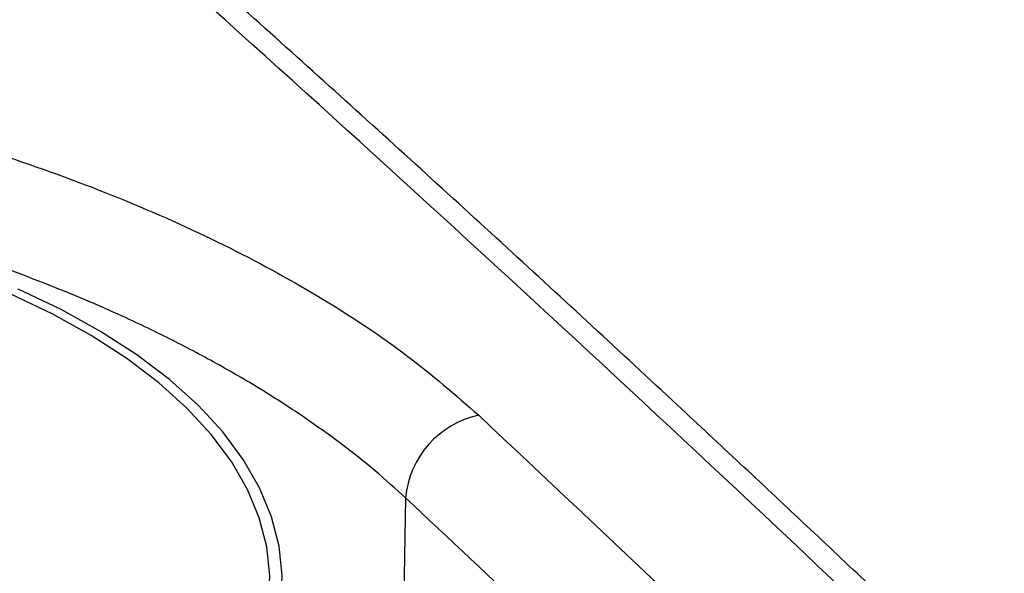
# Model space of a CAD drawing. Extents: x 22 to 39.8, y 23.1 to 34.3.
# Drawn here: x 29.7 to 29.9, y 31.6 to 31.7 of the extents above; entities that cross this region are included whole.
import ezdxf

# ---------------------------------------------------------------- set-up
doc = ezdxf.new("R2010")
doc.units = 0
doc.header["$LTSCALE"] = 0.2
doc.header["$MEASUREMENT"] = 0
doc.layers.get('0').update_dxf_attribs({"linetype": 'CONTINUOUS'})

# ---------------------------------------------------------------- blocks, each defined once
blk = doc.blocks.new('A$C02522142')
at = {"color": 7, "linetype": 'CONTINUOUS'}
blk.add_line((5.569088177075358, 8.560071202438145), (5.566784389113273, 8.427422232185599), dxfattribs=at)
at = {"color": 7, "linetype": 'CONTINUOUS', "flags": 128}
for points in [[(5.460619320351434, 8.458893055535974), (5.472285556182186, 8.463939380564632), (5.483153539072283, 8.469413172475633), (5.493160785687827, 8.475282960777072), (5.502249761329203, 8.481514998273532), (5.510368210715413, 8.488073455089015), (5.517469458415654, 8.494920624663713), (5.523512677200515, 8.502017140540495), (5.52846312277007, 8.509322202694612), (5.532292333509439, 8.516793812105433), (5.534978294123334, 8.524389012221626), (5.536505562208525, 8.532064135931293), (5.536865357037009, 8.539775056617565), (5.536055610039064, 8.547477441855882), (5.53408097669606, 8.555127008294583), (5.530952809774746, 8.562679776253269), (5.52668909405665, 8.570092322575448), (5.521314342938162, 8.577322030281387), (5.514859457495625, 8.584327333586067), (5.507361548825536, 8.59106795687353), (5.498863724681691, 8.597505146253596), (5.489414841635629, 8.603601892369774), (5.479069224185231, 8.60932314317727), (5.467886352426838, 8.614636005467837)], [(5.458577243732847, 8.46016385563044), (5.470054909714491, 8.465128293704474), (5.48074741111332, 8.470513222018432), (5.490593294130875, 8.476287691378353), (5.499535970800594, 8.482418513752442), (5.507524044220169, 8.488870453015046), (5.514511603948613, 8.495606427461837), (5.520458489870769, 8.502587722932205), (5.525330523012478, 8.509774215314032), (5.529099701979831, 8.517124601151899), (5.531744363893814, 8.524596635033497), (5.53324930889476, 8.532147372389765), (5.533605887501757, 8.539733416313432), (5.532812050324388, 8.547311166977146), (5.530872359841375, 8.554837072218042), (5.527797964178262, 8.562267877848264), (5.523606533035, 8.569560876252915), (5.518322156131639, 8.57667415184671), (5.511975204755572, 8.583566821978444), (5.504602157206556, 8.590199271898904), (5.496245389142238, 8.596533382441613), (5.486952930029368, 8.602532749107894), (5.476778187100628, 8.60816289129712), (5.465779638403227, 8.613391450479654)]]:
    blk.add_lwpolyline(points, dxfattribs=at)
at = {"color": 7, "linetype": 'CONTINUOUS'}
blk.add_arc((5.593414482556845, 8.557838731946106), 0.02442852969126043, 102.346081113253, 174.756546632715, dxfattribs=at)
for points, knots in [([(5.937222230789438, 8.286328547209614), (5.899716649186708, 8.324281562673775), (5.824706380442997, 8.40018668846971), (5.712063590328611, 8.509409455789545), (5.599384295553101, 8.615183388990367), (5.486699510598747, 8.717140207314706), (5.374726886061232, 8.81473791198858), (5.263505852395888, 8.90801963712692), (5.153081931370544, 8.996942907079877), (5.042804168528683, 9.082382543718971), (4.969464454670536, 9.136135539832345), (4.932795106635233, 9.163011664904708)], [0, 0, 0, 0, 0.1120112125489711, 0.2240197537691715, 0.3360255525321921, 0.4480285377714829, 0.5600286384620429, 0.6700259234559198, 0.7800202902390193, 0.8900116715271821, 1, 1, 1, 1]), ([(5.948436318468652, 8.28345780837342), (5.938098808498424, 8.293991058548066), (5.918050307240179, 8.314419177117031), (5.888904115980708, 8.343785266454795), (5.861627138452782, 8.371057328572824), (5.836216255610765, 8.396261056209369), (5.81279317269766, 8.419324380557335), (5.79133399996779, 8.440311240759137), (5.771815068430762, 8.459282710838217), (5.75408918995501, 8.476413779145823), (5.737312234041894, 8.492544295227496), (5.721150269171986, 8.508005646490396), (5.704961676581803, 8.523414628435319), (5.688948247437231, 8.538581469287273), (5.672801681761946, 8.553797746027875), (5.656522071927732, 8.569061462567156), (5.630755742126851, 8.593095531033661), (5.595424755418165, 8.62573291543007), (5.550573438179228, 8.666571523986185), (5.505554728871154, 8.706964616621725), (5.465628561339663, 8.742257266241005), (5.430440219614773, 8.77297319621966), (5.399681934343072, 8.79954742574676), (5.367877568764087, 8.826731186401943), (5.339731179886897, 8.850519156486733), (5.316128378306601, 8.870283201850881), (5.297939636407115, 8.885411398533385), (5.281349474263287, 8.899124487893197), (5.266348631175696, 8.91145363421169), (5.243573888438711, 8.93007614544856), (5.223639452359514, 8.946218431453879), (5.20559777485979, 8.960703776762578), (5.197835453727819, 8.966919599848474), (5.188779488274029, 8.97414872249086), (5.178417599513793, 8.982390425515426), (5.16549534589339, 8.992626281450647), (5.149744182811148, 9.005036386878494), (5.130896245671835, 9.019786542312069), (5.109938135066329, 9.03606375710914), (5.086871739586066, 9.0538269771153), (5.061867776546286, 9.07290189257484), (5.034953144590432, 9.093226631347669), (5.006155330261315, 9.114728826633858), (4.975331580932725, 9.13748935089125), (4.954118499993456, 9.152894463259578), (4.943172032142627, 9.16084387748004)], [0, 0, 0, 0, 0.03086798940966898, 0.05986518284395892, 0.08699630032072514, 0.1122655318182802, 0.1356765833905959, 0.1568640381592512, 0.1762649497571205, 0.1938816926470809, 0.2097163303509962, 0.2262831555496592, 0.2420620545277704, 0.2579722612304997, 0.274013787142918, 0.2901866479566653, 0.3064908647180457, 0.3508025816371524, 0.3954726144733445, 0.4401422625888147, 0.4849554688103008, 0.5144597375819373, 0.5450220749211474, 0.5766424490247877, 0.6092798355003715, 0.6289526607568148, 0.6470376597253628, 0.6635355370789698, 0.6784468657753017, 0.6917963202680726, 0.7314976895566556, 0.7379473685906615, 0.7456599417065654, 0.7546734485083966, 0.7649878214652737, 0.7766030031171154, 0.7932672349926486, 0.812038485609121, 0.8329168466243952, 0.8559025539843392, 0.8809960306816854, 0.907693692395907, 0.9364260415245445, 0.96719428476258, 1, 1, 1, 1]), ([(5.062210230980995, 8.467297533949292), (5.056828546865979, 8.472670781327231), (5.046099051111938, 8.483383456708154), (5.034389930864791, 8.500225491070317), (5.026107839989997, 8.51735186606519), (5.021670757695624, 8.534611707401062), (5.021043985976824, 8.55176316641839), (5.024256505527738, 8.568590423386802), (5.03127218595553, 8.584871842755241), (5.041989392197742, 8.60039808348359), (5.056270707227718, 8.614967680661799), (5.07394070299263, 8.628389472862573), (5.09476247225075, 8.640493459734664), (5.118471976132035, 8.651125716550517), (5.144773289285283, 8.660147104759709), (5.173325884247788, 8.66744901958284), (5.203771374714769, 8.672941900174152), (5.235731537297944, 8.676553754527923), (5.268799893950607, 8.678248715169424), (5.302571364739613, 8.678009175431718), (5.33662349631166, 8.675836883461095), (5.3705298645787, 8.67176886599102), (5.403876966150911, 8.665859430461715), (5.436242411365164, 8.65818054257496), (5.467223682274422, 8.648838308164422), (5.496434157108375, 8.637948928868596), (5.523517767849647, 8.625652545874381), (5.548053498238708, 8.612093445962095), (5.570081562797206, 8.597476185099218), (5.582140554167133, 8.586972600305394), (5.588191269048885, 8.581702325630353)], [0, 0, 0, 0, 0.03577949783859654, 0.0713337984793845, 0.1071161063743195, 0.1428926643976936, 0.1784461629363503, 0.2142290536763389, 0.2500052131269843, 0.2855601649204006, 0.3213470539234309, 0.3571201216289354, 0.3926764750126985, 0.4284635193436298, 0.4642368750020632, 0.4997933814358054, 0.5355819051481947, 0.5713533157596916, 0.6069083308762522, 0.6426902154761126, 0.6784670007366556, 0.7140194092663738, 0.7497930407817294, 0.7855764034855615, 0.8211265100420756, 0.8568907682153012, 0.8926822548776534, 0.9282318052637384, 0.963989618152577, 1, 1, 1, 1]), ([(5.569088177075358, 8.56007120243816), (5.566490009179923, 8.562428070001452), (5.561251427049974, 8.567180127911733), (5.552439913044402, 8.574159025436991), (5.542846115765308, 8.581064780260895), (5.532400997775987, 8.587852650368951), (5.521124611218333, 8.594493773452506), (5.509018306920602, 8.600953977915218), (5.493214464671844, 8.608590925911976), (5.472572681109547, 8.617312114269211), (5.452989616882306, 8.624196970675705), (5.438661612637993, 8.628620426065844), (5.430806026409847, 8.630905935805778), (5.422698675190702, 8.633121364658528), (5.41434142999249, 8.635258241933634), (5.405737291664472, 8.637307809411908), (5.395699478883358, 8.639524033521788), (5.383625080777932, 8.641938712651843), (5.372758358005555, 8.64382991474401), (5.364393274049569, 8.645132573224451), (5.359145090643395, 8.64590057483101), (5.353696441422557, 8.646645206910073), (5.348047973064872, 8.647360858560752), (5.339371087971941, 8.648371625700499), (5.328413833830517, 8.649448412212998), (5.31595928250897, 8.650373771162783), (5.306252095808368, 8.650900193738146), (5.298984158564302, 8.651187476145289), (5.29458249793143, 8.651316625246217), (5.291782921076837, 8.651381554635357), (5.290249111026093, 8.651412617161569), (5.288905477543587, 8.651436295691944), (5.287751724918742, 8.651453970648525), (5.280425580933347, 8.651551035683632), (5.267440315592992, 8.651474029186637), (5.249471080967275, 8.650728672237712), (5.232007995708969, 8.64941866838577), (5.214892064419701, 8.647504662061273), (5.197937541197625, 8.644984555252094), (5.187324758245573, 8.642865086409245), (5.182136822999084, 8.641829008769356)], [0, 0, 0, 0, 0.03407822073452358, 0.06871055503132177, 0.1038979131754073, 0.1396411809357046, 0.17594122148961, 0.2127988772082589, 0.2502149713141829, 0.3132247692219715, 0.3816499982184902, 0.400475464284655, 0.419673250942536, 0.439243440453583, 0.4591861152338496, 0.479501357955379, 0.5001892516384961, 0.5296033759754557, 0.5633229434482504, 0.5748112421057375, 0.5867250693292771, 0.5990644620361165, 0.6118294584459254, 0.6250200980877104, 0.6577897106965536, 0.685798989764192, 0.7090465686895744, 0.7233569244692691, 0.7349876823038567, 0.738889664456817, 0.7423628413241329, 0.745407201647569, 0.7480227355801001, 0.7502094346950487, 0.7952552542505379, 0.8367674083117297, 0.8747445687430674, 0.9183194899411865, 0.9600714347030067, 1, 1, 1, 1]), ([(5.588191269048885, 8.581702325630353), (5.622541075126861, 8.549349949278387), (5.691253984069746, 8.484632672991168), (5.794166347158189, 8.383768044247638), (5.862625648243956, 8.31404016421778), (5.896861932062414, 8.279169468009982)], [0, 0, 0, 0, 0.3332042723587764, 0.6665375278684329, 0.9999999999999999, 0.9999999999999999, 0.9999999999999999, 0.9999999999999999]), ([(5.877237128489362, 8.258050091964371), (5.848539593641654, 8.287334830905145), (5.791149643505278, 8.345899084472073), (5.71104499160343, 8.424871883600225), (5.637025332419739, 8.496325538390828), (5.591735242159096, 8.538821384202912), (5.569088177075358, 8.56007120243816)], [0, 0, 0, 0, 0.2800209633065779, 0.5599919716652951, 0.7799763613248408, 0.9999999999999999, 0.9999999999999999, 0.9999999999999999, 0.9999999999999999])]:
    blk.add_open_spline(points, degree=3, knots=knots, dxfattribs=at)

msp = doc.modelspace()

# ---------------------------------------------------------------- block references
msp.add_blockref('A$C02522142', (24.20599673414785, 23.05260721097618))

doc.saveas('drawing.dxf')
